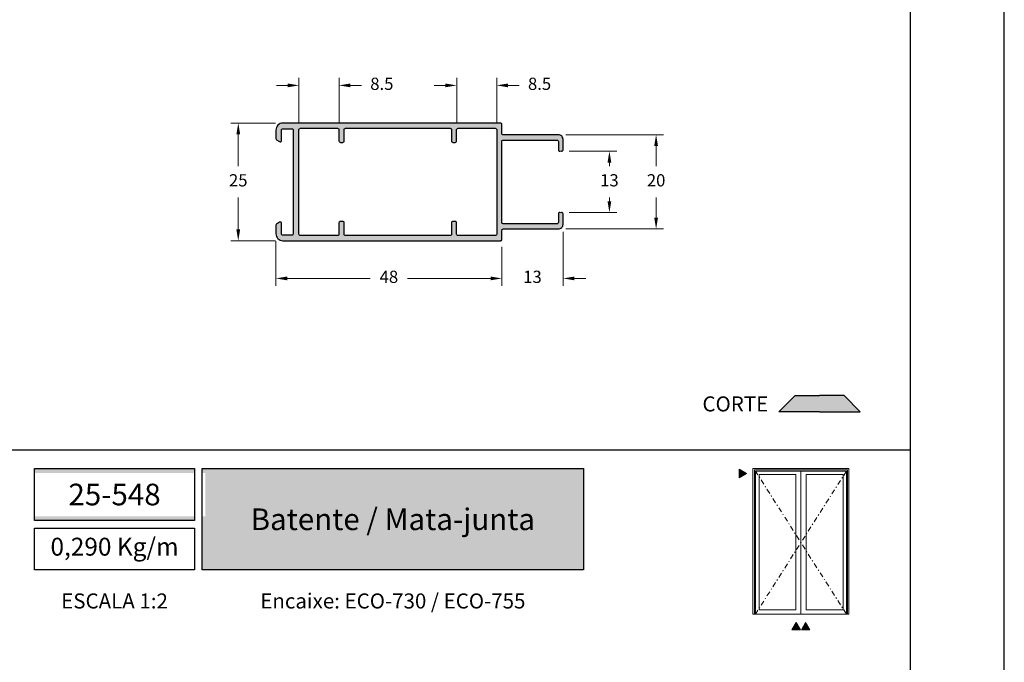
# Model space of a CAD drawing. Units: millimetres. Extents: x 0 to 6176, y 0 to 397.
# Drawn here: x 5188 to 5292, y 161 to 229 of the extents above; entities that cross this region are included whole.
import ezdxf

# ---------------------------------------------------------------- set-up
doc = ezdxf.new("R2010")
doc.units = ezdxf.units.MM
doc.linetypes.add('DGN4', pattern=[106.792205, 53.396102, -26.698051, 0, -26.698051])
for name, color, linetype in [('Camada 1', 7, 'Continuous'), ('Default', 7, 'Continuous'), ('Layout 2 - Gride', 253, 'Continuous')]:
    doc.layers.add(name, color=color, linetype=linetype)
doc.layers.add('CINZA', color=7, linetype='Continuous', true_color=0x58595a)
doc.layers.add('Cotas-Perfil', color=7, linetype='Continuous', lineweight=0)
doc.layers.add('Level 1', color=7, linetype='Continuous', lineweight=0)
doc.styles.add('Perfil-01', font='TitilliumWeb-Light.ttf', dxfattribs={"height": 1.3})
doc.dimstyles.new('Cota-Perfil 1-2', dxfattribs={"dimtxt": 1.3, "dimasz": 1.2, "dimexe": 0.8, "dimexo": 0.8, "dimgap": 1, "dimtad": 0, "dimtih": 1, "dimtoh": 1, "dimdec": 1, "dimlfac": 2, "dimzin": 11, "dimdsep": 46, "dimtxsty": 'Perfil-01', "dimcen": 0.09, "dimadec": 1, "dimazin": 3, "dimtfac": 1, "dimtdec": 1, "dimtofl": 0, "dimtmove": 0, "dimatfit": 1, "dimfxl": 1, "dimfrac": 2, "dimtzin": 11, "dimlwd": 0, "dimlwe": 0, "dimarcsym": 0})

# ---------------------------------------------------------------- blocks, each defined once
blk = doc.blocks.new('*D698')
at = {"layer": 'Cotas-Perfil', "color": 0, "lineweight": 0}
for p, q in [((5215.03, 217.78), (5210.28, 217.78)), ((5211.08, 216.58), (5211.08, 213.19)), ((5211.08, 206.48), (5211.08, 209.87)), ((5215.03, 205.28), (5210.28, 205.28))]:
    blk.add_line(p, q, dxfattribs=at)
at = {"layer": 'Cotas-Perfil', "color": 0}
for points in [[(5211.28, 216.58), (5210.88, 216.58), (5211.08, 217.78)], [(5210.88, 206.48), (5211.28, 206.48), (5211.08, 205.28)]]:
    blk.add_solid(points, dxfattribs=at)
at = {"layer": 'Cotas-Perfil', "color": 0, "insert": (5211.08, 211.53), "char_height": 1.3, "attachment_point": 5, "style": 'Perfil-01'}
blk.add_mtext('25', dxfattribs=at)
blk = doc.blocks.new('*D699')
at = {"layer": 'Cotas-Perfil', "color": 0, "lineweight": 0}
for p, q in [((5215.08, 205.23), (5215.08, 200.48)), ((5239.08, 204.63), (5239.08, 200.48)), ((5216.28, 201.28), (5225.1, 201.28)), ((5237.88, 201.28), (5229.05, 201.28))]:
    blk.add_line(p, q, dxfattribs=at)
at = {"layer": 'Cotas-Perfil', "color": 0}
for points in [[(5216.28, 201.48), (5216.28, 201.08), (5215.08, 201.28)], [(5237.88, 201.08), (5237.88, 201.48), (5239.08, 201.28)]]:
    blk.add_solid(points, dxfattribs=at)
at = {"layer": 'Cotas-Perfil', "color": 0, "insert": (5227.08, 201.28), "char_height": 1.3, "attachment_point": 5, "style": 'Perfil-01'}
blk.add_mtext('48', dxfattribs=at)
blk = doc.blocks.new('*D700')
at = {"layer": 'Cotas-Perfil', "color": 0, "lineweight": 0}
for p, q in [((5245.58, 206.23), (5245.58, 200.48)), ((5239.08, 204.63), (5239.08, 200.48)), ((5237.88, 201.28), (5236.68, 201.28)), ((5246.78, 201.28), (5247.98, 201.28))]:
    blk.add_line(p, q, dxfattribs=at)
at = {"layer": 'Cotas-Perfil', "color": 0}
for points in [[(5237.88, 201.08), (5237.88, 201.48), (5239.08, 201.28)], [(5246.78, 201.48), (5246.78, 201.08), (5245.58, 201.28)]]:
    blk.add_solid(points, dxfattribs=at)
at = {"layer": 'Cotas-Perfil', "color": 0, "insert": (5242.33, 201.28), "char_height": 1.3, "attachment_point": 5, "style": 'Perfil-01'}
blk.add_mtext('13', dxfattribs=at)
blk = doc.blocks.new('*D701')
at = {"color": 0, "lineweight": 0}
for p, q in [((5246.23, 214.78), (5251.3, 214.78)), ((5250.5, 213.58), (5250.5, 213.19)), ((5250.5, 209.48), (5250.5, 209.87)), ((5246.23, 208.28), (5251.3, 208.28))]:
    blk.add_line(p, q, dxfattribs=at)
at = {"color": 0}
for points in [[(5250.7, 213.58), (5250.3, 213.58), (5250.5, 214.78)], [(5250.3, 209.48), (5250.7, 209.48), (5250.5, 208.28)]]:
    blk.add_solid(points, dxfattribs=at)
at = {"color": 0, "insert": (5250.5, 211.53), "char_height": 1.3, "attachment_point": 5, "style": 'Perfil-01'}
blk.add_mtext('13', dxfattribs=at)
blk = doc.blocks.new('*D702')
at = {"color": 0, "lineweight": 0}
for p, q in [((5245.88, 216.53), (5256.26, 216.53)), ((5255.46, 215.33), (5255.46, 213.19)), ((5255.46, 207.73), (5255.46, 209.87)), ((5245.88, 206.53), (5256.26, 206.53))]:
    blk.add_line(p, q, dxfattribs=at)
at = {"color": 0}
for points in [[(5255.66, 215.33), (5255.26, 215.33), (5255.46, 216.53)], [(5255.26, 207.73), (5255.66, 207.73), (5255.46, 206.53)]]:
    blk.add_solid(points, dxfattribs=at)
at = {"color": 0, "insert": (5255.46, 211.53), "char_height": 1.3, "attachment_point": 5, "style": 'Perfil-01'}
blk.add_mtext('20', dxfattribs=at)
blk = doc.blocks.new('*D703')
at = {"color": 0, "lineweight": 0}
for p, q in [((5216.33, 221.78), (5215.13, 221.78)), ((5217.53, 217.88), (5217.53, 222.58)), ((5221.78, 217.88), (5221.78, 222.58)), ((5222.98, 221.78), (5224.18, 221.78))]:
    blk.add_line(p, q, dxfattribs=at)
at = {"color": 0}
for points in [[(5216.33, 221.58), (5216.33, 221.98), (5217.53, 221.78)], [(5222.98, 221.98), (5222.98, 221.58), (5221.78, 221.78)]]:
    blk.add_solid(points, dxfattribs=at)
at = {"color": 0, "insert": (5226.33, 221.78), "char_height": 1.3, "attachment_point": 5, "style": 'Perfil-01'}
blk.add_mtext('8.5', dxfattribs=at)
blk = doc.blocks.new('*D704')
at = {"color": 0, "lineweight": 0}
for p, q in [((5233.08, 221.78), (5231.88, 221.78)), ((5234.28, 217.88), (5234.28, 222.58)), ((5238.53, 217.88), (5238.53, 222.58)), ((5239.73, 221.78), (5240.93, 221.78))]:
    blk.add_line(p, q, dxfattribs=at)
at = {"color": 0}
for points in [[(5233.08, 221.58), (5233.08, 221.98), (5234.28, 221.78)], [(5239.73, 221.98), (5239.73, 221.58), (5238.53, 221.78)]]:
    blk.add_solid(points, dxfattribs=at)
at = {"color": 0, "insert": (5243.08, 221.78), "char_height": 1.3, "attachment_point": 5, "style": 'Perfil-01'}
blk.add_mtext('8.5', dxfattribs=at)

msp = doc.modelspace()

# ---------------------------------------------------------------- hatches: boundary and pattern name
at = {"layer": 'Camada 1'}
h = msp.add_hatch(color=7, dxfattribs=at)
edge = h.paths.add_edge_path()
edge.add_line((5238.926, 217.778), (5215.826, 217.778))
edge.add_arc((5215.826, 217.028), 0.75, 90, 180)
edge.add_line((5215.076, 217.028), (5215.076, 216.125))
edge.add_arc((5215.226, 216.125), 0.15, 180, 236.89174)
edge.add_line((5215.144, 215.999), (5215.446, 215.803))
edge.add_arc((5215.528, 215.928), 0.15, 236.89174, 360)
edge.add_line((5215.678, 215.928), (5215.678, 217.028))
edge.add_arc((5215.828, 217.028), 0.15, 90, 180, ccw=False)
edge.add_line((5215.828, 217.178), (5216.776, 217.178))
edge.add_arc((5216.776, 217.028), 0.15, 360, 450, ccw=False)
edge.add_line((5216.926, 217.028), (5216.926, 206.028))
edge.add_arc((5216.776, 206.028), 0.15, 270, 360, ccw=False)
edge.add_line((5216.776, 205.878), (5215.828, 205.878))
edge.add_arc((5215.828, 206.028), 0.15, 180, 270, ccw=False)
edge.add_line((5215.678, 206.028), (5215.678, 207.128))
edge.add_arc((5215.528, 207.128), 0.15, 360, 483.10803)
edge.add_line((5215.446, 207.254), (5215.144, 207.057))
edge.add_arc((5215.226, 206.931), 0.15, 123.10803, 180)
edge.add_line((5215.076, 206.931), (5215.076, 206.028))
edge.add_arc((5215.826, 206.028), 0.75, 180, 270)
edge.add_line((5215.826, 205.278), (5238.926, 205.278))
edge.add_arc((5238.926, 205.428), 0.15, 270, 360)
edge.add_line((5239.076, 205.428), (5239.076, 206.378))
edge.add_arc((5239.226, 206.378), 0.15, 90, 180, ccw=False)
edge.add_line((5239.226, 206.528), (5245.076, 206.528))
edge.add_arc((5245.076, 207.028), 0.5, 270, 360)
edge.add_line((5245.576, 207.028), (5245.576, 208.134))
edge.add_arc((5245.426, 208.134), 0.15, 0, 131.81031)
edge.add_arc((5245.226, 208.134), 0.15, 408.18969, 540)
edge.add_line((5245.076, 208.134), (5245.076, 207.228))
edge.add_arc((5244.926, 207.228), 0.15, 270, 360, ccw=False)
edge.add_line((5244.926, 207.078), (5239.226, 207.078))
edge.add_arc((5239.226, 207.228), 0.15, 180.00001, 270, ccw=False)
edge.add_line((5239.076, 207.228), (5239.076, 215.828))
edge.add_arc((5239.226, 215.828), 0.15, 90, 180.00001, ccw=False)
edge.add_line((5239.226, 215.978), (5244.926, 215.978))
edge.add_arc((5244.926, 215.828), 0.15, 0, 90, ccw=False)
edge.add_line((5245.076, 215.828), (5245.076, 214.934))
edge.add_arc((5245.226, 214.934), 0.15, 180, 311.81031)
edge.add_arc((5245.426, 214.934), 0.15, 228.18969, 360)
edge.add_line((5245.576, 214.934), (5245.576, 216.028))
edge.add_arc((5245.076, 216.028), 0.5, 360, 450.00009)
edge.add_line((5245.076, 216.528), (5239.226, 216.528))
edge.add_arc((5239.226, 216.678), 0.15, 179.99995, 270.00009, ccw=False)
edge.add_line((5239.076, 216.678), (5239.076, 217.628))
edge.add_arc((5238.926, 217.628), 0.15, 359.99995, 450)
edge = h.paths.add_edge_path(flags=16)
edge.add_arc((5217.676, 217.078), 0.15, 90, 180, ccw=False)
edge.add_line((5217.676, 217.228), (5221.626, 217.228))
edge.add_arc((5221.626, 217.078), 0.15, 0, 90, ccw=False)
edge.add_line((5221.776, 217.078), (5221.776, 215.878))
edge.add_arc((5221.926, 215.878), 0.15, 180, 270)
edge.add_line((5221.926, 215.728), (5222.176, 215.728))
edge.add_arc((5222.176, 215.878), 0.15, 270, 360)
edge.add_line((5222.326, 215.878), (5222.326, 217.078))
edge.add_arc((5222.476, 217.078), 0.15, 90, 180, ccw=False)
edge.add_line((5222.476, 217.228), (5233.576, 217.228))
edge.add_arc((5233.576, 217.078), 0.15, 0, 90, ccw=False)
edge.add_line((5233.726, 217.078), (5233.726, 215.878))
edge.add_arc((5233.876, 215.878), 0.15, 180, 270)
edge.add_line((5233.876, 215.728), (5234.126, 215.728))
edge.add_arc((5234.126, 215.878), 0.15, 270, 360)
edge.add_line((5234.276, 215.878), (5234.276, 217.078))
edge.add_arc((5234.426, 217.078), 0.15, 90, 180, ccw=False)
edge.add_line((5234.426, 217.228), (5238.376, 217.228))
edge.add_arc((5238.376, 217.078), 0.15, 0, 90, ccw=False)
edge.add_line((5238.526, 217.078), (5238.526, 205.978))
edge.add_arc((5238.376, 205.978), 0.15, 270, 360, ccw=False)
edge.add_line((5238.376, 205.828), (5234.426, 205.828))
edge.add_arc((5234.426, 205.978), 0.15, 180, 270, ccw=False)
edge.add_line((5234.276, 205.978), (5234.276, 207.178))
edge.add_arc((5234.126, 207.178), 0.15, 360, 450)
edge.add_line((5234.126, 207.328), (5233.876, 207.328))
edge.add_arc((5233.876, 207.178), 0.15, 90, 180)
edge.add_line((5233.726, 207.178), (5233.726, 205.978))
edge.add_arc((5233.576, 205.978), 0.15, 270, 360, ccw=False)
edge.add_line((5233.576, 205.828), (5222.476, 205.828))
edge.add_arc((5222.476, 205.978), 0.15, 180, 270, ccw=False)
edge.add_line((5222.326, 205.978), (5222.326, 207.178))
edge.add_arc((5222.176, 207.178), 0.15, 360, 450)
edge.add_line((5222.176, 207.328), (5221.926, 207.328))
edge.add_arc((5221.926, 207.178), 0.15, 90, 180)
edge.add_line((5221.776, 207.178), (5221.776, 205.978))
edge.add_arc((5221.626, 205.978), 0.15, 270, 360, ccw=False)
edge.add_line((5221.626, 205.828), (5217.676, 205.828))
edge.add_arc((5217.676, 205.978), 0.15, 180, 270, ccw=False)
edge.add_line((5217.526, 205.978), (5217.526, 217.078))
at = {"layer": 'Camada 1', "true_color": 0xd2321a}
h = msp.add_hatch(color=22, dxfattribs=at)
h.dxf.hatch_style = 1
h.paths.add_polyline_path([(5189.441, 181.086), (5189.441, 175.57), (5206.441, 175.57), (5206.441, 181.086)])
h.paths.add_polyline_path([(5207.241, 181.086), (5207.241, 170.319), (5247.755, 170.319), (5247.755, 181.086)])
at = {"layer": 'Level 1', "linetype": 'Continuous', "extrusion": (0, 0, -1)}
for points in [[(-5265.072, 180.55), (-5264.285, 180.096), (-5264.285, 181.004)], [(-5270.8, 163.948), (-5270.345, 164.734), (-5269.891, 163.948)], [(-5271.792, 163.948), (-5271.338, 164.734), (-5270.884, 163.948)]]:
    msp.add_hatch(color=8, dxfattribs=at).paths.add_polyline_path(points)

# ---------------------------------------------------------------- linework, layer by layer
at = {"layer": 'Camada 1', "color": 22, "true_color": 0xe5351c}
msp.add_line((5092.441, 183.086), (5282.441, 183.086), dxfattribs=at)
at = {"layer": 'Camada 1', "color": 7}
for points in [[(5238.926, 217.778), (5215.826, 217.778, 0.4142136), (5215.076, 217.028), (5215.076, 216.125, 0.2534649), (5215.144, 215.999), (5215.446, 215.803, 0.5955772), (5215.678, 215.928), (5215.678, 217.028, -0.4142136), (5215.828, 217.178), (5216.776, 217.178, -0.4142136), (5216.926, 217.028), (5216.926, 206.028, -0.4142136), (5216.776, 205.878), (5215.828, 205.878, -0.4142136), (5215.678, 206.028), (5215.678, 207.128, 0.5955759), (5215.446, 207.254), (5215.144, 207.057, 0.2534659), (5215.076, 206.931), (5215.076, 206.028, 0.4142136), (5215.826, 205.278), (5238.926, 205.278, 0.4142136), (5239.076, 205.428), (5239.076, 206.378, -0.4142136), (5239.226, 206.528), (5245.076, 206.528, 0.4142136), (5245.576, 207.028), (5245.576, 208.134, 0.6482315), (5245.326, 208.246, 0.6482315), (5245.076, 208.134), (5245.076, 207.228, -0.4142136), (5244.926, 207.078), (5239.226, 207.078, -0.4142135), (5239.076, 207.228), (5239.076, 215.828, -0.4142136), (5239.226, 215.978), (5244.926, 215.978, -0.4142136), (5245.076, 215.828), (5245.076, 214.934, 0.6482315), (5245.326, 214.822, 0.6482315), (5245.576, 214.934), (5245.576, 216.028, 0.414214), (5245.076, 216.528), (5239.226, 216.528, -0.4142142), (5239.076, 216.678), (5239.076, 217.628, 0.4142138)], [(5217.526, 217.078, -0.4142136), (5217.676, 217.228), (5221.626, 217.228, -0.4142136), (5221.776, 217.078), (5221.776, 215.878, 0.4142136), (5221.926, 215.728), (5222.176, 215.728, 0.4142136), (5222.326, 215.878), (5222.326, 217.078, -0.4142136), (5222.476, 217.228), (5233.576, 217.228, -0.4142136), (5233.726, 217.078), (5233.726, 215.878, 0.4142136), (5233.876, 215.728), (5234.126, 215.728, 0.4142136), (5234.276, 215.878), (5234.276, 217.078, -0.4142136), (5234.426, 217.228), (5238.376, 217.228, -0.4142136), (5238.526, 217.078), (5238.526, 205.978, -0.4142136), (5238.376, 205.828), (5234.426, 205.828, -0.4142136), (5234.276, 205.978), (5234.276, 207.178, 0.4142136), (5234.126, 207.328), (5233.876, 207.328, 0.4142136), (5233.726, 207.178), (5233.726, 205.978, -0.4142136), (5233.576, 205.828), (5222.476, 205.828, -0.4142136), (5222.326, 205.978), (5222.326, 207.178, 0.4142136), (5222.176, 207.328), (5221.926, 207.328, 0.4142136), (5221.776, 207.178), (5221.776, 205.978, -0.4142136), (5221.626, 205.828), (5217.676, 205.828, -0.4142136), (5217.526, 205.978)]]:
    msp.add_lwpolyline(points, format="xyb", close=True, dxfattribs=at)
at = {"layer": 'Camada 1', "color": 22, "true_color": 0xe5351c}
msp.add_lwpolyline([(5189.441, 174.77), (5206.441, 174.77), (5206.441, 170.319), (5189.441, 170.319)], close=True, dxfattribs=at)
at = {"layer": 'CINZA', "color": 7}
msp.add_line((5277.146, 187.113), (5275.417, 188.842), dxfattribs=at)
for points in [[(5270.229, 188.842), (5272.823, 188.842)], [(5275.417, 188.842), (5272.823, 188.842)], [(5272.823, 187.113), (5277.146, 187.113)]]:
    msp.add_lwpolyline(points, dxfattribs=at)
at = {"layer": 'Default', "color": 7}
msp.add_lwpolyline([(5082.441, 0), (5292.441, 0), (5292.441, 297), (5082.441, 297), (5082.441, 0)], dxfattribs=at)
at = {"layer": 'Layout 2 - Gride', "color": 7}
msp.add_lwpolyline([(5092.441, 260.258), (5282.441, 260.258), (5282.441, 28.742), (5092.441, 28.742)], close=True, dxfattribs=at)
at = {"layer": 'Level 1', "color": 8, "linetype": 'Continuous'}
for p, q in [((5265.742, 165.632), (5265.742, 181.086)), ((5275.942, 181.086), (5265.742, 181.086)), ((5265.894, 165.632), (5265.894, 180.934)), ((5275.789, 180.934), (5265.894, 180.934)), ((5275.789, 165.632), (5275.789, 180.934)), ((5275.942, 165.632), (5275.942, 181.086)), ((5266.014, 165.632), (5266.014, 180.814)), ((5275.669, 180.814), (5266.014, 180.814)), ((5266.39, 166.087), (5266.39, 180.461)), ((5266.39, 180.461), (5270.302, 180.461)), ((5270.302, 180.461), (5270.302, 166.087)), ((5270.302, 180.461), (5270.302, 166.087)), ((5270.842, 180.814), (5270.842, 165.632)), ((5271.382, 180.461), (5275.324, 180.461)), ((5271.382, 180.461), (5271.382, 166.087)), ((5275.324, 180.461), (5275.324, 166.087)), ((5275.324, 180.461), (5275.324, 166.087)), ((5275.669, 165.632), (5275.669, 180.814)), ((5265.742, 165.632), (5275.942, 165.632)), ((5270.302, 166.087), (5266.39, 166.087)), ((5275.324, 166.087), (5271.382, 166.087))]:
    msp.add_line(p, q, dxfattribs=at)
at = {"layer": 'Level 1', "color": 8, "linetype": 'DGN4', "ltscale": 0.01}
for p, q in [((5275.669, 165.632), (5266.014, 180.814)), ((5275.669, 180.814), (5266.014, 165.632))]:
    msp.add_line(p, q, dxfattribs=at)
at = {"layer": 'Level 1', "color": 8, "linetype": 'Continuous', "extrusion": (0, 0, -1)}
for points in [[(-5265.072, 180.55), (-5264.285, 181.004), (-5264.285, 180.096)], [(-5270.345, 164.734), (-5270.8, 163.948), (-5269.891, 163.948)], [(-5271.338, 164.734), (-5270.884, 163.948), (-5271.792, 163.948)]]:
    msp.add_lwpolyline(points, close=True, dxfattribs=at)

# ---------------------------------------------------------------- texts
at = {"color": 7, "true_color": 0xffffff, "insert": (5227.498, 175.702), "char_height": 2.3, "width": 40.51392, "attachment_point": 5, "style": 'Perfil-01'}
msp.add_mtext('{\\fTitillium Web|b1|i0|c0|p2;Batente / Mata-junta}', dxfattribs=at)
at = {"layer": 'Camada 1', "color": 22, "true_color": 0xe5351c, "insert": (5197.941, 172.544), "char_height": 1.9, "width": 17, "attachment_point": 5, "style": 'Perfil-01'}
msp.add_mtext('0,290 Kg/m', dxfattribs=at)

# ---------------------------------------------------------------- dimensions: what is measured, and where the dimension line sits
at = {"color": 7}
for base, p1, p2, picture, middle in [((5221.776, 221.778), (5217.526, 217.078), (5221.776, 217.078), '*D703', (5226.334, 221.778)), ((5238.526, 221.778), (5234.276, 217.078), (5238.526, 217.078), '*D704', (5243.084, 221.778))]:
    dim = msp.add_linear_dim(base=base, p1=p1, p2=p2, dimstyle='Cota-Perfil 1-2', dxfattribs=at)
    dim.commit()
    dim.dimension.update_dxf_attribs({"geometry": picture, "text_midpoint": middle})
dim = msp.add_linear_dim(base=(5255.46, 206.528), p1=(5245.076, 216.528), p2=(5245.076, 206.528), angle=90, dimstyle='Cota-Perfil 1-2', dxfattribs=at)
dim.commit()
dim.dimension.update_dxf_attribs({"geometry": '*D702', "text_midpoint": (5255.46, 211.528)})
dim = msp.add_linear_dim(base=(5250.5, 208.284), p1=(5245.426, 214.784), p2=(5245.426, 208.284), angle=90, dimstyle='Cota-Perfil 1-2', dxfattribs=at)
dim.commit()
dim.dimension.update_dxf_attribs({"geometry": '*D701', "text_midpoint": (5250.5, 211.534), "dimtype": 160})
at = {"layer": 'Cotas-Perfil', "color": 7}
for base, p1, p2, angle, picture, middle in [((5211.076, 217.778), (5215.826, 205.278), (5215.826, 217.778), 90, '*D698', (5211.076, 211.528)), ((5239.076, 201.278), (5215.076, 206.028), (5239.076, 205.428), 180, '*D699', (5227.076, 201.278)), ((5245.576, 201.278), (5239.076, 205.428), (5245.576, 207.028), 180, '*D700', (5242.326, 201.278))]:
    dim = msp.add_linear_dim(base=base, p1=p1, p2=p2, angle=angle, dimstyle='Cota-Perfil 1-2', dxfattribs=at)
    dim.commit()
    dim.dimension.update_dxf_attribs({"geometry": picture, "text_midpoint": middle})

# ---------------------------------------------------------------- next in the draw order: texts
at = {"color": 7, "true_color": 0xffffff, "insert": (5197.941, 178.328), "char_height": 2.3, "width": 17, "attachment_point": 5, "style": 'Perfil-01', "bg_fill": 2}
msp.add_mtext('\\pxqc;{\\fTitillium Web|b1|i0|c0|p2;25-548}', dxfattribs=at)
at = {"layer": 'CINZA', "color": 7, "char_height": 1.6, "attachment_point": 5, "style": 'Perfil-01', "bg_fill": 2}
for s, insert in [('\\pxqc;CORTE', (5263.875, 187.949)), ('\\pxqc;ESCALA 1:2', (5197.941, 167.025)), ('\\pxqc;Encaixe: ECO-730 / ECO-755', (5227.498, 167.025))]:
    msp.add_mtext(s, dxfattribs=dict(at, insert=insert))

# ---------------------------------------------------------------- next in the draw order: hatches: boundary and pattern name
at = {"layer": 'CINZA'}
h = msp.add_hatch(color=7, dxfattribs=at)
h.dxf.hatch_style = 1
h.paths.add_polyline_path([(5268.5, 187.113), (5270.229, 188.842), (5272.823, 188.842), (5275.417, 188.842), (5277.146, 187.113), (5272.823, 187.113)])

# ---------------------------------------------------------------- next in the draw order: linework, layer by layer
msp.add_lwpolyline([(5082.441, 0), (5292.441, 0), (5292.441, 297), (5082.441, 297)], close=True)
at = {"layer": 'Camada 1', "color": 22, "true_color": 0xe5351c}
for points in [[(5189.441, 181.086), (5206.441, 181.086), (5206.441, 175.57), (5189.441, 175.57)], [(5207.241, 181.086), (5247.755, 181.086), (5247.755, 170.319), (5207.241, 170.319)]]:
    msp.add_lwpolyline(points, close=True, dxfattribs=at)
at = {"layer": 'CINZA', "color": 7}
msp.add_line((5268.5, 187.113), (5270.229, 188.842), dxfattribs=at)
msp.add_lwpolyline([(5272.823, 187.113), (5268.5, 187.113)], dxfattribs=at)
at = {"layer": 'Default'}
msp.add_lwpolyline([(5082.441, 0), (5292.441, 0), (5292.441, 297), (5082.441, 297)], close=True, dxfattribs=at)

doc.saveas('drawing.dxf')
